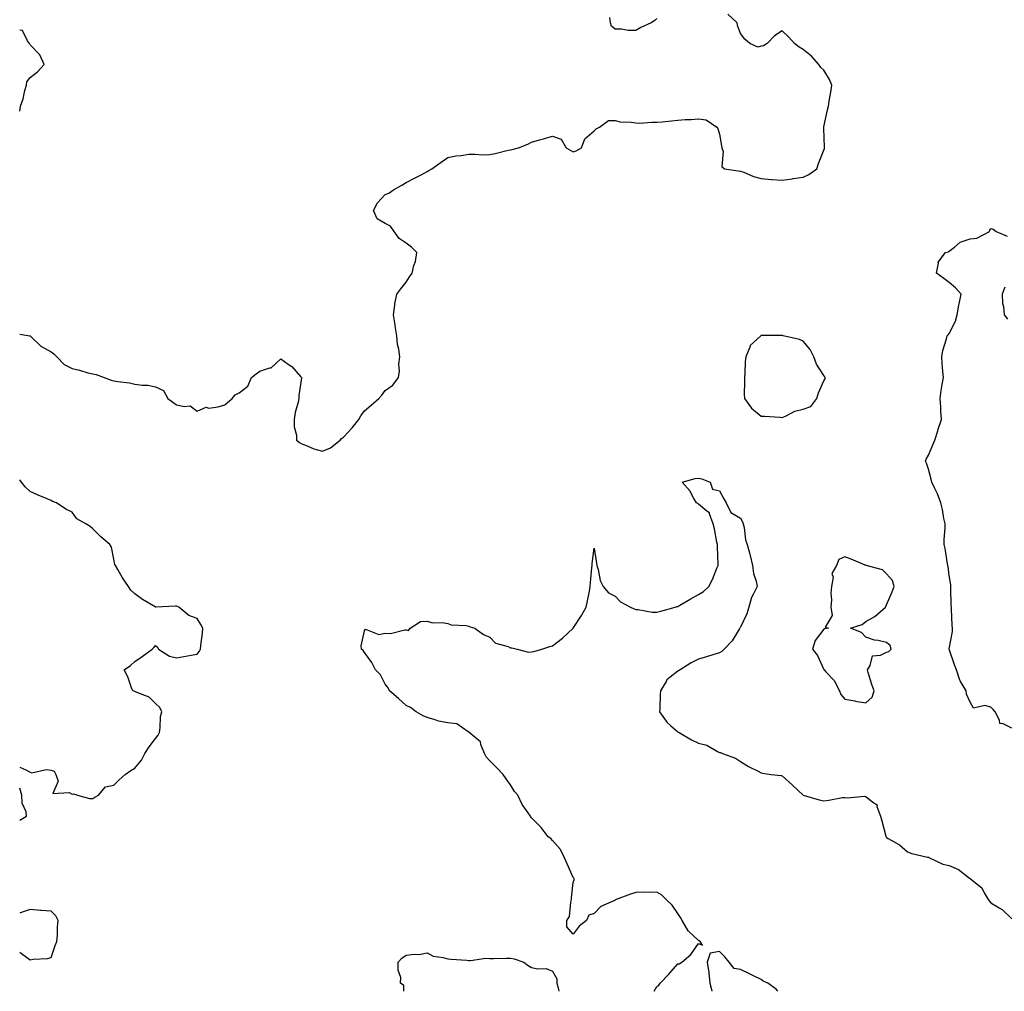
# Model space of a CAD drawing. Units: inches. Extents: x 936803 to 939443, y 7250378 to 7253018.
# Drawn here: x 936803 to 937274, y 7250378 to 7250843 of the extents above; entities that cross this region are included whole.
import ezdxf

# ---------------------------------------------------------------- set-up
doc = ezdxf.new("R2010")
doc.units = ezdxf.units.IN
doc.header["$MEASUREMENT"] = 0
doc.layers.add('Contour_93687250', color=7, linetype='Continuous', true_color=0xf71087)

msp = doc.modelspace()

# ---------------------------------------------------------------- linework, layer by layer
at = {"layer": 'Contour_93687250'}
for points in [[(936803, 7250692.78, 3232), (936807.91, 7250691.92, 3232), (936808.02, 7250691.89, 3232), (936808.05, 7250691.88, 3232), (936808.73, 7250691.24, 3232), (936813.14, 7250687.01, 3232), (936818.05, 7250684.28, 3232), (936819.42, 7250683.3, 3232), (936820.73, 7250681.92, 3232), (936824.3, 7250678.16, 3232), (936828.05, 7250676.33, 3232), (936831.65, 7250675.51, 3232), (936835.68, 7250674.29, 3232), (936838.05, 7250673.68, 3232), (936839.54, 7250673.4, 3232), (936843.47, 7250671.92, 3232), (936846.84, 7250670.72, 3232), (936848.05, 7250670.41, 3232), (936849.93, 7250670.05, 3232), (936855.56, 7250669.43, 3232), (936858.05, 7250668.83, 3232), (936861.7, 7250668.28, 3232), (936864.39, 7250668.26, 3232), (936868.05, 7250667.46, 3232), (936871.83, 7250665.71, 3232), (936873.98, 7250661.92, 3232), (936876.37, 7250660.24, 3232), (936878.05, 7250658.93, 3232), (936881.95, 7250658.02, 3232), (936884.58, 7250658.44, 3232), (936888.05, 7250655.89, 3232), (936892.21, 7250657.77, 3232), (936893.5, 7250657.37, 3232), (936898.05, 7250658.01, 3232), (936901.15, 7250658.82, 3232), (936904.78, 7250661.92, 3232), (936906.24, 7250663.73, 3232), (936908.05, 7250664.7, 3232), (936912.16, 7250667.81, 3232), (936914, 7250671.92, 3232), (936916.26, 7250673.72, 3232), (936918.05, 7250675.02, 3232), (936922.7, 7250676.58, 3232), (936923.38, 7250676.59, 3232), (936928.05, 7250680.92, 3232), (936931.57, 7250678.4, 3232), (936933.37, 7250677.24, 3232), (936937.49, 7250672.48, 3232), (936937.99, 7250671.92, 3232), (936937.99, 7250671.86, 3232), (936936.65, 7250663.32, 3232), (936936.64, 7250661.92, 3232), (936936.37, 7250660.24, 3232), (936934.83, 7250655.14, 3232), (936934.44, 7250651.92, 3232), (936934.41, 7250648.29, 3232), (936935.58, 7250644.39, 3232), (936935.54, 7250641.92, 3232), (936936.92, 7250640.79, 3232), (936938.05, 7250640.2, 3232), (936940.71, 7250639.26, 3232), (936943.88, 7250637.76, 3232), (936948.05, 7250636.76, 3232), (936951.75, 7250638.23, 3232), (936956.4, 7250641.92, 3232), (936957.15, 7250642.82, 3232), (936958.05, 7250643.48, 3232), (936962.15, 7250647.83, 3232), (936965.31, 7250651.92, 3232), (936966.37, 7250653.6, 3232), (936968.05, 7250656.08, 3232), (936971.28, 7250658.69, 3232), (936974.95, 7250661.92, 3232), (936976.38, 7250663.59, 3232), (936978.05, 7250665.75, 3232), (936981.64, 7250668.33, 3232), (936984.32, 7250671.92, 3232), (936984.89, 7250675.08, 3232), (936984.54, 7250678.4, 3232), (936984.93, 7250681.92, 3232), (936984.48, 7250685.49, 3232), (936983.93, 7250687.8, 3232), (936983.52, 7250691.92, 3232), (936982.84, 7250696.71, 3232), (936982.75, 7250697.22, 3232), (936982.04, 7250701.92, 3232), (936982.68, 7250706.55, 3232), (936982.67, 7250707.3, 3232), (936983.63, 7250711.92, 3232), (936985.51, 7250714.46, 3232), (936988.05, 7250717.67, 3232), (936989.71, 7250720.25, 3232), (936990.94, 7250721.92, 3232), (936991.77, 7250725.63, 3232), (936992.43, 7250727.54, 3232), (936993.13, 7250731.92, 3232), (936990.59, 7250734.46, 3232), (936988.05, 7250736.37, 3232), (936984.64, 7250738.51, 3232), (936982.23, 7250741.92, 3232), (936980.57, 7250744.44, 3232), (936978.05, 7250745.77, 3232), (936974.09, 7250747.96, 3232), (936972.36, 7250751.92, 3232), (936974.32, 7250755.64, 3232), (936978.05, 7250759.66, 3232), (936979.7, 7250760.27, 3232), (936981.96, 7250761.92, 3232), (936985.92, 7250764.06, 3232), (936988.05, 7250765.44, 3232), (936992.39, 7250767.58, 3232), (936995.25, 7250769.12, 3232), (936998.05, 7250770.59, 3232), (936998.9, 7250771.07, 3232), (937000.29, 7250771.92, 3232), (937004.81, 7250775.16, 3232), (937008.05, 7250777.39, 3232), (937011.8, 7250778.18, 3232), (937014.44, 7250778.31, 3232), (937018.05, 7250778.89, 3232), (937021, 7250778.97, 3232), (937024.78, 7250778.65, 3232), (937028.05, 7250778.72, 3232), (937030.63, 7250779.34, 3232), (937036.93, 7250780.8, 3232), (937038.05, 7250781.06, 3232), (937038.77, 7250781.2, 3232), (937041.87, 7250781.92, 3232), (937046.26, 7250783.72, 3232), (937048.05, 7250784.63, 3232), (937051.89, 7250785.76, 3232), (937053.75, 7250786.23, 3232), (937058.05, 7250787.6, 3232), (937062.24, 7250786.12, 3232), (937064.57, 7250781.92, 3232), (937066.89, 7250780.77, 3232), (937068.05, 7250780.05, 3232), (937069.41, 7250780.56, 3232), (937072.06, 7250781.92, 3232), (937073.62, 7250786.35, 3232), (937078.05, 7250790.08, 3232), (937078.95, 7250791.02, 3232), (937080.59, 7250791.92, 3232), (937084.86, 7250795.1, 3232), (937088.05, 7250795, 3232), (937090.55, 7250794.42, 3232), (937095.7, 7250794.27, 3232), (937098.05, 7250793.88, 3232), (937099.87, 7250793.75, 3232), (937105.65, 7250794.32, 3232), (937108.05, 7250794.2, 3232), (937110.55, 7250794.42, 3232), (937115.02, 7250794.95, 3232), (937118.05, 7250795.22, 3232), (937121.67, 7250795.54, 3232), (937124.45, 7250795.52, 3232), (937128.05, 7250795.89, 3232), (937131.6, 7250795.47, 3232), (937136.85, 7250791.92, 3232), (937137.33, 7250791.2, 3232), (937138.05, 7250788.45, 3232), (937139.03, 7250782.9, 3232), (937139.21, 7250781.92, 3232), (937139.76, 7250780.21, 3232), (937139.13, 7250773, 3232), (937140.46, 7250771.92, 3232), (937147.06, 7250770.93, 3232), (937148.05, 7250770.85, 3232), (937149.7, 7250770.27, 3232), (937154.37, 7250768.24, 3232), (937158.05, 7250767.28, 3232), (937162.92, 7250766.79, 3232), (937163.16, 7250766.8, 3232), (937168.05, 7250766.42, 3232), (937172.83, 7250767.14, 3232), (937173.36, 7250767.22, 3232), (937178.05, 7250767.94, 3232), (937180.77, 7250769.2, 3232), (937184.74, 7250771.92, 3232), (937185.53, 7250774.45, 3232), (937188.05, 7250780.9, 3232), (937188.31, 7250781.66, 3232), (937188.37, 7250781.92, 3232), (937188.36, 7250782.23, 3232), (937188.05, 7250791.28, 3232), (937188.03, 7250791.89, 3232), (937188.03, 7250791.92, 3232), (937188.05, 7250792.03, 3232), (937189.77, 7250800.2, 3232), (937190.18, 7250801.92, 3232), (937190.55, 7250804.41, 3232), (937191.37, 7250808.61, 3232), (937191.79, 7250811.92, 3232), (937190.79, 7250814.66, 3232), (937188.05, 7250819.13, 3232), (937186.59, 7250820.46, 3232), (937185.62, 7250821.92, 3232), (937182.1, 7250825.96, 3232), (937178.05, 7250829.1, 3232), (937176.25, 7250830.12, 3232), (937173.9, 7250831.92, 3232), (937171.18, 7250835.05, 3232), (937168.05, 7250838.09, 3232), (937164.34, 7250835.63, 3232), (937160.91, 7250831.92, 3232), (937159.06, 7250830.9, 3232), (937158.05, 7250830.64, 3232), (937156.38, 7250830.25, 3232), (937152.61, 7250831.92, 3232), (937150.18, 7250834.06, 3232), (937148.05, 7250836.66, 3232), (937146.65, 7250840.52, 3232), (937146.46, 7250841.92, 3232), (937142.08, 7250845.95, 3232)], [(937108.05, 7250843.89, 3232), (937107.04, 7250842.94, 3232), (937105.39, 7250841.92, 3232), (937100.32, 7250839.65, 3232), (937098.05, 7250838.16, 3232), (937094.32, 7250838.2, 3232), (937091.2, 7250838.78, 3232), (937088.05, 7250838.87, 3232), (937086.43, 7250840.31, 3232), (937085.84, 7250841.92, 3232), (937085.55, 7250844.42, 3232)], [(936803, 7250799.55, 3233), (936803.46, 7250801.92, 3233), (936804.6, 7250805.38, 3233), (936805.49, 7250809.36, 3233), (936806.21, 7250811.92, 3233), (936806.37, 7250813.6, 3233), (936808.05, 7250815.71, 3233), (936811.54, 7250818.43, 3233), (936814.79, 7250821.92, 3233), (936812.72, 7250826.59, 3233), (936808.05, 7250831.37, 3233), (936807.79, 7250831.66, 3233), (936807.68, 7250831.92, 3233), (936806.69, 7250833.28, 3233), (936804.29, 7250838.16, 3233), (936803, 7250838.26, 3233)], [(937278.05, 7250503.96, 3231), (937273.88, 7250506.1, 3231), (937272.33, 7250506.2, 3231), (937272.18, 7250507.79, 3231), (937269.98, 7250511.92, 3231), (937269.14, 7250513.01, 3231), (937268.05, 7250514.02, 3231), (937265.13, 7250514.84, 3231), (937259.75, 7250513.62, 3231), (937258.05, 7250516.42, 3231), (937256.38, 7250520.25, 3231), (937256.11, 7250521.92, 3231), (937253.34, 7250526.64, 3231), (937253.1, 7250526.97, 3231), (937251.53, 7250531.92, 3231), (937250.52, 7250534.38, 3231), (937248.05, 7250541.84, 3231), (937248.03, 7250541.92, 3231), (937248.05, 7250542.03, 3231), (937249.61, 7250550.37, 3231), (937249.59, 7250551.92, 3231), (937249.5, 7250553.37, 3231), (937249.18, 7250560.79, 3231), (937249.11, 7250561.92, 3231), (937249.05, 7250562.92, 3231), (937248.89, 7250571.08, 3231), (937248.85, 7250571.92, 3231), (937248.79, 7250572.66, 3231), (937248.05, 7250577.2, 3231), (937247.55, 7250581.42, 3231), (937247.45, 7250581.92, 3231), (937247.29, 7250582.68, 3231), (937246.17, 7250590.04, 3231), (937245.69, 7250591.92, 3231), (937245.61, 7250594.36, 3231), (937246.11, 7250599.99, 3231), (937246.03, 7250601.92, 3231), (937245.52, 7250604.45, 3231), (937244.83, 7250608.7, 3231), (937244.09, 7250611.92, 3231), (937242.47, 7250616.34, 3231), (937241.17, 7250618.8, 3231), (937239.71, 7250621.92, 3231), (937239.45, 7250623.32, 3231), (937238.05, 7250628.07, 3231), (937237.15, 7250631.02, 3231), (937236.73, 7250631.92, 3231), (937237.03, 7250632.94, 3231), (937238.05, 7250634.82, 3231), (937240.21, 7250639.76, 3231), (937241.23, 7250641.92, 3231), (937242.54, 7250646.41, 3231), (937242.72, 7250647.24, 3231), (937244.37, 7250651.92, 3231), (937244.04, 7250655.93, 3231), (937244.06, 7250657.93, 3231), (937243.64, 7250661.92, 3231), (937244.27, 7250665.7, 3231), (937244.73, 7250668.6, 3231), (937245.29, 7250671.92, 3231), (937245.04, 7250674.93, 3231), (937244.73, 7250678.61, 3231), (937244.47, 7250681.92, 3231), (937245.04, 7250684.94, 3231), (937246.68, 7250690.54, 3231), (937246.99, 7250691.92, 3231), (937247.52, 7250692.45, 3231), (937248.05, 7250693.08, 3231), (937250.98, 7250698.99, 3231), (937251.93, 7250701.92, 3231), (937252.71, 7250706.59, 3231), (937252.76, 7250707.2, 3231), (937253.72, 7250711.92, 3231), (937251.03, 7250714.9, 3231), (937248.05, 7250717.54, 3231), (937245.49, 7250719.36, 3231), (937242.01, 7250721.92, 3231), (937242.87, 7250726.74, 3231), (937242.7, 7250727.27, 3231), (937246.2, 7250731.92, 3231), (937247.75, 7250732.22, 3231), (937248.05, 7250732.47, 3231), (937250.59, 7250734.46, 3231), (937253.22, 7250736.75, 3231), (937258.05, 7250738.38, 3231), (937261.28, 7250738.7, 3231), (937267.26, 7250741.92, 3231), (937267.5, 7250742.48, 3231), (937268.05, 7250743.37, 3231), (937269.14, 7250743.01, 3231), (937270.46, 7250741.92, 3231), (937275.85, 7250739.72, 3231)], [(937274.66, 7250715.31, 3231), (937273.42, 7250711.92, 3231), (937273.59, 7250707.46, 3231), (937274.02, 7250705.95, 3231), (937274.29, 7250701.92, 3231), (937276.01, 7250699.89, 3231)], [(936803, 7250485.41, 3232), (936805.97, 7250484, 3232), (936808.05, 7250482.96, 3232), (936808.84, 7250482.71, 3232), (936815.72, 7250484.25, 3232), (936818.05, 7250483.96, 3232), (936819.54, 7250483.4, 3232), (936820.36, 7250481.92, 3232), (936821.36, 7250478.61, 3232), (936818.92, 7250472.79, 3232), (936826.74, 7250473.23, 3232), (936828.05, 7250472.44, 3232), (936828.75, 7250472.61, 3232), (936830.7, 7250471.92, 3232), (936836.4, 7250470.27, 3232), (936838.05, 7250470.28, 3232), (936838.94, 7250471.03, 3232), (936840.71, 7250471.92, 3232), (936844.09, 7250475.88, 3232), (936848.05, 7250476.69, 3232), (936850.69, 7250479.28, 3232), (936853.51, 7250481.92, 3232), (936856.17, 7250483.8, 3232), (936858.05, 7250484.87, 3232), (936861.25, 7250488.72, 3232), (936862.84, 7250491.92, 3232), (936864.92, 7250495.05, 3232), (936868.05, 7250499.11, 3232), (936869.31, 7250500.65, 3232), (936869.87, 7250501.92, 3232), (936870.29, 7250504.17, 3232), (936870.34, 7250509.63, 3232), (936871.04, 7250511.92, 3232), (936870.03, 7250513.9, 3232), (936868.05, 7250515.81, 3232), (936864.96, 7250518.83, 3232), (936858.72, 7250521.26, 3232), (936858.05, 7250521.61, 3232), (936857.81, 7250521.69, 3232), (936857.2, 7250521.92, 3232), (936856.61, 7250523.37, 3232), (936854.75, 7250528.62, 3232), (936853.1, 7250531.92, 3232), (936855.98, 7250533.98, 3232), (936858.05, 7250535.95, 3232), (936861.66, 7250538.31, 3232), (936866.37, 7250541.92, 3232), (936867.29, 7250542.68, 3232), (936868.05, 7250543.56, 3232), (936868.98, 7250542.85, 3232), (936869.52, 7250541.92, 3232), (936874.71, 7250538.59, 3232), (936878.05, 7250537.79, 3232), (936881.6, 7250538.37, 3232), (936885.08, 7250538.95, 3232), (936888.05, 7250539.43, 3232), (936889.03, 7250540.94, 3232), (936889.62, 7250541.92, 3232), (936889.71, 7250543.59, 3232), (936890.49, 7250549.48, 3232), (936890.62, 7250551.92, 3232), (936889.79, 7250553.66, 3232), (936888.05, 7250556.57, 3232), (936884.04, 7250557.92, 3232), (936879.21, 7250561.92, 3232), (936878.39, 7250562.26, 3232), (936878.05, 7250562.4, 3232), (936877.52, 7250562.45, 3232), (936868.12, 7250561.99, 3232), (936868.05, 7250562, 3232), (936867.85, 7250562.12, 3232), (936861.77, 7250565.63, 3232), (936858.05, 7250568.43, 3232), (936856.26, 7250570.13, 3232), (936855.16, 7250571.92, 3232), (936852.17, 7250576.04, 3232), (936849.91, 7250580.06, 3232), (936848.8, 7250581.92, 3232), (936848.57, 7250582.45, 3232), (936848.05, 7250584.99, 3232), (936846.9, 7250590.78, 3232), (936846.22, 7250591.92, 3232), (936841.83, 7250595.7, 3232), (936838.05, 7250599.46, 3232), (936836.71, 7250600.58, 3232), (936834.62, 7250601.92, 3232), (936830.43, 7250604.29, 3232), (936828.05, 7250607.48, 3232), (936825.03, 7250608.9, 3232), (936820.55, 7250611.92, 3232), (936818.73, 7250612.6, 3232), (936818.05, 7250613.04, 3232), (936816.09, 7250613.88, 3232), (936811.77, 7250615.64, 3232), (936808.05, 7250617.32, 3232), (936805.67, 7250619.54, 3232), (936803.94, 7250621.92, 3232), (936803, 7250622.93, 3232)], [(937106.84, 7250378, 3231), (937108.05, 7250380.25, 3231), (937109, 7250380.96, 3231), (937109.72, 7250381.92, 3231), (937113.82, 7250386.16, 3231), (937118.05, 7250391.14, 3231), (937118.82, 7250391.16, 3231), (937120.04, 7250391.92, 3231), (937124.29, 7250395.68, 3231), (937128.05, 7250400.88, 3231), (937129.89, 7250400.07, 3231), (937128.88, 7250401.92, 3231), (937128.32, 7250402.19, 3231), (937128.05, 7250402.3, 3231), (937123.05, 7250406.92, 3231), (937120.26, 7250411.92, 3231), (937119.42, 7250413.29, 3231), (937118.05, 7250415.24, 3231), (937115.34, 7250419.21, 3231), (937112.45, 7250421.92, 3231), (937110.26, 7250424.13, 3231), (937108.05, 7250425.47, 3231), (937104.68, 7250425.3, 3231), (937101.6, 7250425.47, 3231), (937098.05, 7250425.34, 3231), (937095.38, 7250424.6, 3231), (937088.61, 7250421.92, 3231), (937088.2, 7250421.77, 3231), (937088.05, 7250421.69, 3231), (937087.52, 7250421.38, 3231), (937081.31, 7250418.66, 3231), (937078.05, 7250415.24, 3231), (937075.43, 7250414.54, 3231), (937074.39, 7250411.92, 3231), (937070.84, 7250409.13, 3231), (937068.05, 7250405.39, 3231), (937065.01, 7250408.88, 3231), (937064.99, 7250411.92, 3231), (937066.17, 7250413.8, 3231), (937066.89, 7250420.77, 3231), (937067.26, 7250421.92, 3231), (937067.21, 7250422.75, 3231), (937068.05, 7250430.14, 3231), (937068.52, 7250431.45, 3231), (937068.46, 7250431.92, 3231), (937068.28, 7250432.15, 3231), (937068.05, 7250432.49, 3231), (937065.16, 7250439.03, 3231), (937063.81, 7250441.92, 3231), (937061.98, 7250445.85, 3231), (937058.05, 7250450.2, 3231), (937057.27, 7250451.14, 3231), (937056.09, 7250451.92, 3231), (937052.61, 7250456.47, 3231), (937048.05, 7250461.03, 3231), (937047.73, 7250461.6, 3231), (937047.53, 7250461.92, 3231), (937046.49, 7250463.48, 3231), (937043.61, 7250467.49, 3231), (937041.48, 7250471.92, 3231), (937039.89, 7250473.76, 3231), (937038.05, 7250476.88, 3231), (937035.94, 7250479.81, 3231), (937034.56, 7250481.92, 3231), (937031.36, 7250485.23, 3231), (937028.05, 7250488.38, 3231), (937026.4, 7250490.27, 3231), (937025.62, 7250491.92, 3231), (937023.81, 7250496.16, 3231), (937023.62, 7250497.49, 3231), (937018.25, 7250501.92, 3231), (937018.16, 7250502.04, 3231), (937018.05, 7250502.17, 3231), (937017.68, 7250502.29, 3231), (937012.29, 7250506.16, 3231), (937008.05, 7250506.52, 3231), (937003.53, 7250507.4, 3231), (937001.94, 7250508.02, 3231), (936998.05, 7250509.08, 3231), (936996.14, 7250510.01, 3231), (936992.85, 7250511.92, 3231), (936990.08, 7250513.95, 3231), (936988.05, 7250514.89, 3231), (936984.34, 7250518.21, 3231), (936980.01, 7250521.92, 3231), (936979.43, 7250523.3, 3231), (936978.05, 7250525.05, 3231), (936975.75, 7250529.62, 3231), (936973.34, 7250531.92, 3231), (936971.67, 7250535.53, 3231), (936968.05, 7250540.25, 3231), (936967.43, 7250541.3, 3231), (936966.73, 7250541.92, 3231), (936966.44, 7250543.53, 3231), (936968.05, 7250550.58, 3231), (936968.53, 7250551.44, 3231), (936975.01, 7250548.88, 3231), (936978.05, 7250549.55, 3231), (936980.54, 7250549.44, 3231), (936987.33, 7250551.2, 3231), (936988.05, 7250551.15, 3231), (936989.12, 7250550.86, 3231), (936989.9, 7250551.92, 3231), (936994.92, 7250555.05, 3231), (936998.05, 7250555.34, 3231), (937000.64, 7250554.52, 3231), (937005.26, 7250554.71, 3231), (937008.05, 7250554.21, 3231), (937009.63, 7250553.49, 3231), (937016.8, 7250553.18, 3231), (937018.05, 7250552.86, 3231), (937018.72, 7250552.59, 3231), (937020.89, 7250551.92, 3231), (937025.07, 7250548.94, 3231), (937028.05, 7250547.62, 3231), (937030.88, 7250544.75, 3231), (937036.86, 7250543.11, 3231), (937038.05, 7250542.55, 3231), (937038.59, 7250542.46, 3231), (937041.11, 7250541.92, 3231), (937046.58, 7250540.45, 3231), (937048.05, 7250540.54, 3231), (937049.19, 7250540.78, 3231), (937052.99, 7250541.92, 3231), (937056.86, 7250543.11, 3231), (937058.05, 7250543.47, 3231), (937062.88, 7250547.1, 3231), (937068, 7250551.92, 3231), (937068.05, 7250552, 3231), (937071.99, 7250557.98, 3231), (937074.27, 7250561.92, 3231), (937074.88, 7250565.09, 3231), (937075.77, 7250569.63, 3231), (937076.21, 7250571.92, 3231), (937076.26, 7250573.72, 3231), (937076.99, 7250580.86, 3231), (937077.02, 7250581.92, 3231), (937077.05, 7250582.92, 3231), (937078.05, 7250590.19, 3231), (937079.23, 7250583.1, 3231), (937079.35, 7250581.92, 3231), (937079.97, 7250580, 3231), (937080.87, 7250574.73, 3231), (937082.31, 7250571.92, 3231), (937084.92, 7250568.8, 3231), (937088.05, 7250567.21, 3231), (937090.73, 7250564.6, 3231), (937095.45, 7250561.92, 3231), (937097.27, 7250561.14, 3231), (937098.05, 7250560.91, 3231), (937099.1, 7250560.87, 3231), (937105.76, 7250559.63, 3231), (937108.05, 7250559.55, 3231), (937109.91, 7250560.06, 3231), (937116.83, 7250561.92, 3231), (937117.72, 7250562.24, 3231), (937118.05, 7250562.33, 3231), (937119.03, 7250562.9, 3231), (937124.09, 7250565.88, 3231), (937128.05, 7250568.13, 3231), (937130.47, 7250569.51, 3231), (937132.92, 7250571.92, 3231), (937134.66, 7250575.31, 3231), (937136.79, 7250580.66, 3231), (937137.35, 7250581.92, 3231), (937137.37, 7250582.6, 3231), (937137.04, 7250590.91, 3231), (937137.07, 7250591.92, 3231), (937136.78, 7250593.19, 3231), (937135.65, 7250599.52, 3231), (937135.01, 7250601.92, 3231), (937133.25, 7250606.72, 3231), (937133.26, 7250607.13, 3231), (937132, 7250607.97, 3231), (937128.05, 7250611.29, 3231), (937127.71, 7250611.58, 3231), (937127.07, 7250611.92, 3231), (937125.63, 7250614.34, 3231), (937123.87, 7250617.74, 3231), (937120.19, 7250621.92, 3231), (937126.39, 7250623.58, 3231), (937128.05, 7250623.8, 3231), (937129.54, 7250623.41, 3231), (937133.6, 7250621.92, 3231), (937134.64, 7250618.51, 3231), (937138.05, 7250617.76, 3231), (937140.07, 7250613.94, 3231), (937141.25, 7250611.92, 3231), (937143.42, 7250607.29, 3231), (937148.05, 7250604.58, 3231), (937149.03, 7250602.91, 3231), (937149.4, 7250601.92, 3231), (937149.86, 7250600.11, 3231), (937150.45, 7250594.31, 3231), (937151.35, 7250591.92, 3231), (937152.56, 7250587.42, 3231), (937152.81, 7250586.68, 3231), (937153.82, 7250581.92, 3231), (937154.27, 7250578.14, 3231), (937155.6, 7250574.37, 3231), (937156.04, 7250571.92, 3231), (937154.25, 7250568.11, 3231), (937153.34, 7250566.64, 3231), (937152.04, 7250561.92, 3231), (937151.2, 7250558.77, 3231), (937148.05, 7250552.45, 3231), (937147.87, 7250552.1, 3231), (937147.89, 7250551.92, 3231), (937147.54, 7250551.4, 3231), (937144.05, 7250545.91, 3231), (937140.32, 7250541.92, 3231), (937139.18, 7250540.79, 3231), (937138.05, 7250540.04, 3231), (937135.38, 7250539.25, 3231), (937131.81, 7250538.16, 3231), (937128.05, 7250537.1, 3231), (937124.57, 7250535.4, 3231), (937119.29, 7250531.92, 3231), (937118.5, 7250531.47, 3231), (937118.05, 7250531.35, 3231), (937114.51, 7250528.38, 3231), (937112.85, 7250527.12, 3231), (937112.55, 7250526.42, 3231), (937109.89, 7250521.92, 3231), (937109.71, 7250520.26, 3231), (937109.54, 7250513.41, 3231), (937109.41, 7250511.92, 3231), (937112.57, 7250507.4, 3231), (937112.94, 7250506.81, 3231), (937114.74, 7250505.23, 3231), (937118.05, 7250502.23, 3231), (937118.31, 7250502.17, 3231), (937118.73, 7250501.92, 3231), (937124.59, 7250498.46, 3231), (937128.05, 7250496.9, 3231), (937132.03, 7250495.9, 3231), (937137.18, 7250492.79, 3231), (937138.05, 7250492.4, 3231), (937138.49, 7250492.36, 3231), (937139.48, 7250491.92, 3231), (937145.75, 7250489.62, 3231), (937148.05, 7250488.04, 3231), (937151.87, 7250485.74, 3231), (937156.5, 7250483.47, 3231), (937158.05, 7250482.65, 3231), (937158.63, 7250482.5, 3231), (937162.83, 7250481.92, 3231), (937167.57, 7250481.44, 3231), (937168.05, 7250481.19, 3231), (937172.94, 7250476.81, 3231), (937178.05, 7250471.92, 3231), (937178.06, 7250471.91, 3231), (937185.84, 7250469.7, 3231), (937188.05, 7250469.28, 3231), (937190.44, 7250469.53, 3231), (937196.88, 7250470.75, 3231), (937198.05, 7250470.88, 3231), (937199.28, 7250470.69, 3231), (937207.55, 7250471.41, 3231), (937208.05, 7250471.27, 3231), (937211.41, 7250468.56, 3231), (937213.48, 7250467.35, 3231), (937213.43, 7250466.55, 3231), (937215.08, 7250461.92, 3231), (937215.85, 7250459.72, 3231), (937217.66, 7250452.31, 3231), (937217.78, 7250451.92, 3231), (937217.89, 7250451.76, 3231), (937218.05, 7250451.62, 3231), (937218.86, 7250451.12, 3231), (937224.23, 7250448.1, 3231), (937228.05, 7250444.81, 3231), (937230.21, 7250444.08, 3231), (937237.65, 7250442.32, 3231), (937238.05, 7250442.2, 3231), (937238.26, 7250442.13, 3231), (937238.67, 7250441.92, 3231), (937244.97, 7250438.84, 3231), (937248.05, 7250438.24, 3231), (937252.45, 7250436.32, 3231), (937257.75, 7250432.22, 3231), (937258.05, 7250432.01, 3231), (937258.1, 7250431.98, 3231), (937258.18, 7250431.92, 3231), (937263.69, 7250427.55, 3231), (937264.73, 7250425.23, 3231), (937266.71, 7250421.92, 3231), (937267.31, 7250421.18, 3231), (937268.05, 7250420.38, 3231), (937272.01, 7250417.96, 3231), (937273.38, 7250417.25, 3231), (937278.05, 7250412.75, 3231)], [(936803, 7250459.94, 3232), (936806.26, 7250461.92, 3232), (936806.03, 7250463.94, 3232), (936804.21, 7250468.07, 3232), (936804.02, 7250471.92, 3232), (936803, 7250475.26, 3232)], [(936818.05, 7250394.19, 3232), (936820.06, 7250399.91, 3232), (936820.78, 7250401.92, 3232), (936821.05, 7250404.92, 3232), (936821.1, 7250408.87, 3232), (936821.41, 7250411.92, 3232), (936820.23, 7250414.11, 3232), (936818.05, 7250416.36, 3232), (936813.22, 7250416.75, 3232), (936812.92, 7250416.78, 3232), (936808.05, 7250417.14, 3232), (936804.13, 7250415.84, 3232), (936803, 7250415.49, 3232)], [(936803, 7250396.74, 3232), (936803.9, 7250396.07, 3232), (936808.05, 7250393.13, 3232), (936809.53, 7250393.4, 3232), (936816.24, 7250393.74, 3232), (936818.05, 7250394.19, 3232)], [(936986.89, 7250378, 3231), (936986.88, 7250380.75, 3231), (936985.4, 7250381.92, 3231), (936985.42, 7250384.55, 3231), (936984.27, 7250388.13, 3231), (936984.28, 7250391.92, 3231), (936986.02, 7250393.94, 3231), (936988.05, 7250395.26, 3231), (936991.94, 7250395.81, 3231), (936994.32, 7250395.65, 3231), (936998.05, 7250396.48, 3231), (937000.96, 7250394.83, 3231), (937005.74, 7250394.23, 3231), (937008.05, 7250393.49, 3231), (937009.55, 7250393.41, 3231), (937017.1, 7250392.87, 3231), (937018.05, 7250392.83, 3231), (937018.9, 7250392.77, 3231), (937026.16, 7250393.8, 3231), (937028.05, 7250393.72, 3231), (937029.81, 7250393.68, 3231), (937036.1, 7250393.87, 3231), (937038.05, 7250393.83, 3231), (937039.74, 7250393.61, 3231), (937044.39, 7250391.92, 3231), (937046.43, 7250390.3, 3231), (937048.05, 7250389.48, 3231), (937051.16, 7250388.8, 3231), (937055.03, 7250388.9, 3231), (937058.05, 7250387.64, 3231), (937060.13, 7250384, 3231), (937060.13, 7250381.92, 3231), (937060.94, 7250379.03, 3231), (937061.07, 7250378, 3231)], [(937166.02, 7250378, 3231), (937165.16, 7250379.03, 3231), (937161.16, 7250381.92, 3231), (937159.04, 7250382.91, 3231), (937158.05, 7250383.67, 3231), (937154.7, 7250385.28, 3231), (937152.46, 7250386.33, 3231), (937148.05, 7250388.45, 3231), (937145.06, 7250388.93, 3231), (937142.71, 7250391.92, 3231), (937140.63, 7250394.51, 3231), (937138.05, 7250397.13, 3231), (937133.67, 7250396.3, 3231), (937132.21, 7250391.92, 3231), (937132.93, 7250387.04, 3231), (937132.98, 7250386.85, 3231), (937133.47, 7250381.92, 3231), (937134.35, 7250378.23, 3231), (937134.36, 7250378, 3231)]]:
    msp.add_polyline3d(points, dxfattribs=at)
for points in [[(937178.05, 7250656.78, 3232), (937181.83, 7250658.14, 3232), (937184.61, 7250661.92, 3232), (937185.39, 7250664.59, 3232), (937188.05, 7250670.33, 3232), (937188.63, 7250671.34, 3232), (937188.61, 7250671.92, 3232), (937188.46, 7250672.33, 3232), (937188.05, 7250672.91, 3232), (937184.46, 7250678.33, 3232), (937183.2, 7250681.92, 3232), (937181.45, 7250685.32, 3232), (937178.05, 7250689.44, 3232), (937176.34, 7250690.2, 3232), (937168.62, 7250691.92, 3232), (937168.15, 7250692.03, 3232), (937168.05, 7250692.05, 3232), (937167.9, 7250692.07, 3232), (937158.15, 7250692.03, 3232), (937158.05, 7250692.05, 3232), (937157.93, 7250692.04, 3232), (937157.79, 7250691.92, 3232), (937152.74, 7250687.23, 3232), (937152.63, 7250686.49, 3232), (937150.72, 7250681.92, 3232), (937150.32, 7250679.64, 3232), (937150.26, 7250674.13, 3232), (937149.97, 7250671.92, 3232), (937150.04, 7250669.93, 3232), (937149.93, 7250663.8, 3232), (937150, 7250661.92, 3232), (937153.37, 7250657.24, 3232), (937158.05, 7250653.5, 3232), (937159.59, 7250653.46, 3232), (937167.06, 7250652.91, 3232), (937168.05, 7250652.88, 3232), (937169.61, 7250653.48, 3232), (937174.19, 7250655.78, 3232)], [(937208.05, 7250516.12, 3232), (937211.14, 7250518.83, 3232), (937212.09, 7250521.92, 3232), (937211.06, 7250524.93, 3232), (937209.3, 7250530.67, 3232), (937208.89, 7250531.92, 3232), (937210.18, 7250534.06, 3232), (937211.32, 7250538.65, 3232), (937215.08, 7250538.95, 3232), (937218.05, 7250540.39, 3232), (937219.17, 7250540.8, 3232), (937220.32, 7250541.92, 3232), (937219.81, 7250543.68, 3232), (937218.05, 7250545.02, 3232), (937214, 7250545.96, 3232), (937212.28, 7250546.15, 3232), (937208.05, 7250547.55, 3232), (937206.03, 7250549.9, 3232), (937200.71, 7250551.92, 3232), (937206.34, 7250553.63, 3232), (937208.05, 7250555.11, 3232), (937212.42, 7250557.55, 3232), (937217.47, 7250561.92, 3232), (937217.66, 7250562.31, 3232), (937218.05, 7250563.15, 3232), (937220.69, 7250569.28, 3232), (937221.75, 7250571.92, 3232), (937220.92, 7250574.79, 3232), (937218.05, 7250577.97, 3232), (937216.04, 7250579.91, 3232), (937208.36, 7250581.92, 3232), (937208.15, 7250582.03, 3232), (937208.05, 7250582.06, 3232), (937207.83, 7250582.14, 3232), (937201.09, 7250584.96, 3232), (937198.05, 7250586.12, 3232), (937195.22, 7250584.75, 3232), (937194.11, 7250581.92, 3232), (937191.81, 7250578.16, 3232), (937192.41, 7250576.29, 3232), (937191.7, 7250571.92, 3232), (937191.32, 7250568.66, 3232), (937191.64, 7250565.51, 3232), (937191.36, 7250561.92, 3232), (937191.97, 7250558, 3232), (937188.6, 7250552.47, 3232), (937190.28, 7250551.92, 3232), (937188.32, 7250551.66, 3232), (937188.05, 7250551.38, 3232), (937183.88, 7250546.09, 3232), (937182.65, 7250541.92, 3232), (937184.94, 7250538.8, 3232), (937188.05, 7250532.06, 3232), (937188.1, 7250531.97, 3232), (937188.12, 7250531.92, 3232), (937188.97, 7250531, 3232), (937192.93, 7250526.79, 3232), (937195.48, 7250521.92, 3232), (937196.23, 7250520.1, 3232), (937198.05, 7250517.99, 3232), (937202.88, 7250517.09, 3232), (937203.16, 7250517.04, 3232)]]:
    msp.add_polyline3d(points, close=True, dxfattribs=at)

doc.saveas('drawing.dxf')
